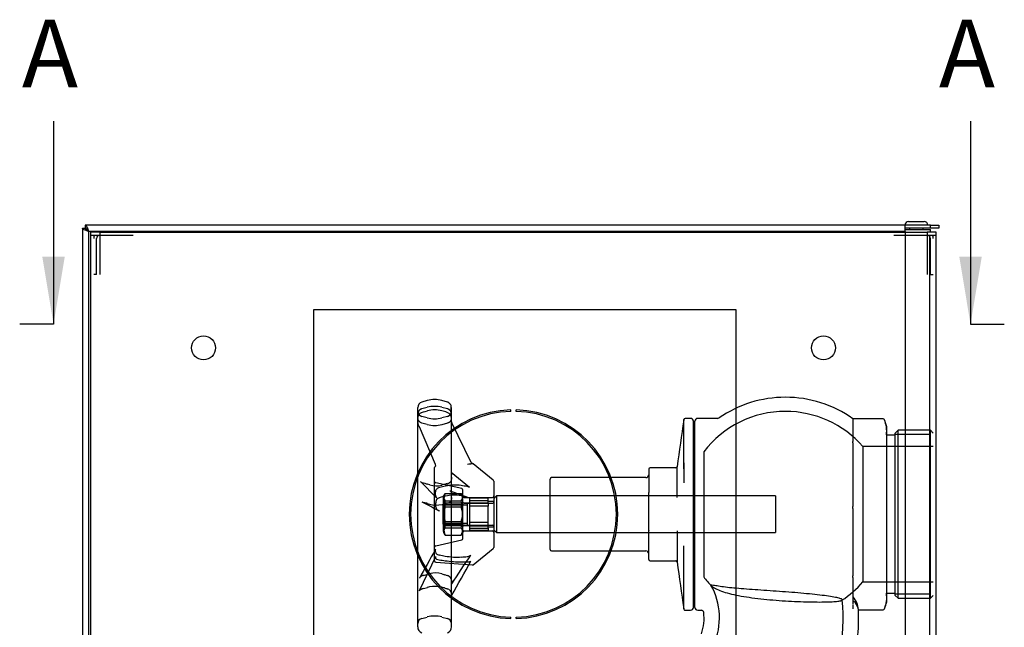
# Model space of a CAD drawing. Units: millimetres. Extents: x -2053 to 271, y -1286 to 301.
# Drawn here: x -1528 to -1179, y 86 to 301 of the extents above; entities that cross this region are included whole.
import ezdxf
from ezdxf.enums import TextEntityAlignment as Align
from ezdxf.lldxf.tags import DXFTag

# ---------------------------------------------------------------- set-up
doc = ezdxf.new("R2010")
doc.units = ezdxf.units.MM
for name, color, linetype in [('00.020.001.01_-_', 7, 'Continuous'), ('00.020.001.02_-_', 7, 'Continuous'), ('00.020.001.03_-_', 7, 'Continuous'), ('_ISO_4032', 7, 'Continuous'), ('Default', 7, 'Continuous'), ('DENKO', 7, 'Continuous'), ('DRZWI', 7, 'Continuous'), ('KORPUS', 7, 'Continuous'), ('NIT_5X10_STALOWY', 7, 'Continuous'), ('PODKŁADKA_5', 7, 'Continuous'), ('ZAWOR_HYDRANTOWY', 7, 'Continuous')]:
    doc.layers.add(name, color=color, linetype=linetype)
doc.styles.add('SEACAD_Arial', font='arial.ttf')
tags = doc.linetypes.add('CENTER2', pattern=[28.575, 19.05, -3.175, 3.175, -3.175]).pattern_tags.tags
tags[10:11] = [DXFTag(74, 4), DXFTag(75, 0), DXFTag(340, '0'), DXFTag(46, 0.0), DXFTag(50, 0.0), DXFTag(44, 0.0), DXFTag(45, 0.0)]
tags[8:9] = [DXFTag(74, 4), DXFTag(75, 0), DXFTag(340, '0'), DXFTag(46, 0.0), DXFTag(50, 0.0), DXFTag(44, 0.0), DXFTag(45, 0.0)]
tags[6:7] = [DXFTag(74, 4), DXFTag(75, 0), DXFTag(340, '0'), DXFTag(46, 0.0), DXFTag(50, 0.0), DXFTag(44, 0.0), DXFTag(45, 0.0)]
tags[4:5] = [DXFTag(74, 4), DXFTag(75, 0), DXFTag(340, '0'), DXFTag(46, 0.0), DXFTag(50, 0.0), DXFTag(44, 0.0), DXFTag(45, 0.0)]
tags = doc.linetypes.add('HIDDEN2', pattern=[4.7625, 3.175, -1.5875]).pattern_tags.tags
tags[6:7] = [DXFTag(74, 4), DXFTag(75, 0), DXFTag(340, '0'), DXFTag(46, 0.0), DXFTag(50, 0.0), DXFTag(44, 0.0), DXFTag(45, 0.0)]
tags[4:5] = [DXFTag(74, 4), DXFTag(75, 0), DXFTag(340, '0'), DXFTag(46, 0.0), DXFTag(50, 0.0), DXFTag(44, 0.0), DXFTag(45, 0.0)]

# ---------------------------------------------------------------- blocks, each defined once
blk = doc.blocks.new('SE')
at = {"layer": '00.020.001.01_-_', "color": 7, "linetype": 'HIDDEN2'}
for p, q in [((108.118, 168.971), (107.924, 168.971)), ((108.218, 162.271), (108.218, 168.871)), ((108.268, 162.271), (108.268, 168.871)), ((109.069, 168.971), (108.368, 168.971)), ((113.88, 168.958), (113.88, 168.957)), ((114.946, 168.958), (113.88, 168.958)), ((113.88, 168.957), (113.88, 168.156)), ((115.08, 168.671), (115.023, 168.844)), ((108.268, 168.774), (108.218, 168.774)), ((115.08, 162.471), (115.08, 168.671)), ((115.48, 168.552), (115.38, 168.452)), ((115.38, 162.691), (115.38, 168.452)), ((115.48, 162.591), (115.48, 168.552)), ((116.63, 168.552), (115.48, 168.552)), ((116.63, 162.591), (116.63, 168.552)), ((116.73, 168.452), (116.63, 168.552)), ((113.88, 168.15), (113.88, 168.156)), ((113.88, 168.125), (113.88, 168.15)), ((113.88, 168.11), (113.88, 168.125)), ((113.88, 168.11), (113.88, 165.852)), ((115.38, 168.371), (115.08, 168.371)), ((116.63, 168.404), (115.38, 168.404)), ((108.581, 167.788), (108.581, 163.354)), ((114.23, 167.971), (114.23, 163.171)), ((116.73, 167.971), (114.23, 167.971)), ((106.63, 167.171), (106.63, 166.361)), ((107.587, 167.221), (106.68, 167.221)), ((107.636, 166.164), (107.636, 167.264)), ((103.13, 164.321), (103.13, 166.821)), ((106.53, 166.871), (103.18, 166.871)), ((106.63, 166.361), (106.63, 166.34)), ((108.581, 166.221), (103.13, 166.221)), ((106.63, 165.013), (106.63, 166.34)), ((113.88, 165.837), (113.88, 165.852)), ((113.88, 165.799), (113.88, 165.837)), ((113.88, 165.782), (113.88, 165.799)), ((113.88, 165.782), (113.88, 163.384)), ((106.63, 165.013), (106.63, 164.991)), ((106.63, 163.971), (106.63, 164.991)), ((107.636, 164.979), (107.636, 163.878)), ((103.13, 164.921), (108.581, 164.921)), ((103.18, 164.271), (106.53, 164.271)), ((106.68, 163.921), (107.587, 163.921)), ((113.88, 163.368), (113.88, 163.384)), ((113.88, 163.339), (113.88, 163.368)), ((113.88, 163.331), (113.88, 163.339)), ((113.88, 163.331), (113.88, 162.458)), ((114.23, 163.171), (116.73, 163.171)), ((115.08, 162.771), (115.38, 162.771)), ((116.63, 162.738), (115.38, 162.738)), ((115.38, 162.691), (115.48, 162.591)), ((115.48, 162.591), (116.63, 162.591)), ((116.63, 162.591), (116.73, 162.691)), ((107.924, 162.171), (108.118, 162.171)), ((108.218, 162.369), (108.268, 162.369)), ((108.368, 162.171), (108.499, 162.171)), ((113.88, 162.458), (113.88, 162.367)), ((113.88, 162.348), (113.88, 162.221)), ((114.075, 162.186), (114.074, 162.197)), ((114.075, 162.184), (114.946, 162.184)), ((115.023, 162.298), (115.08, 162.471))]:
    blk.add_line(p, q, dxfattribs=at)
for centre, radius, start, end in [((111.48, 165.571), 4.15, 90, 124.5603), ((111.48, 165.571), 4.15, 54.668, 90), ((111.48, 165.571), 3.65, 90, 142.5966), ((111.48, 165.571), 3.65, 41.1121, 90), ((107.924, 168.921), 0.05, 90.6022, 180.5684), ((108.118, 168.871), 0.1, 0, 90), ((108.368, 168.871), 0.1, 90, 180), ((109.069, 169.071), 0.1, 270, 304.5603), ((114.946, 168.908), 0.05, 22.0744, 90), ((114.062, 168.519), 1.015, 352.4207, 23.5015), ((106.68, 167.171), 0.05, 90, 180), ((107.587, 167.271), 0.05, 271.0059, 359.91), ((103.18, 166.821), 0.05, 90, 180), ((106.53, 166.971), 0.1, 270, 0), ((103.18, 164.321), 0.05, 180, 270), ((106.53, 164.171), 0.1, 0, 90), ((106.68, 163.971), 0.05, 180, 270), ((107.587, 163.871), 0.05, 0.09, 91.0042), ((111.48, 165.571), 3.65, 217.4034, 224.198), ((106.759, 161.902), 2.382, 336.2365, 29.1651), ((111.48, 165.571), 3.65, 303.306, 318.8879), ((106.758, 161.901), 6.773, 332.1666, 5.4242), ((113.317, 162.13), 0.761, 4.4618, 42.2177), ((114.062, 162.623), 1.015, 336.4985, 8.845), ((107.924, 162.221), 0.05, 179.5001, 270.5926), ((108.118, 162.271), 0.1, 270, 0), ((108.368, 162.271), 0.1, 180, 270), ((108.495, 162.082), 0.0897, 7.3272, 88.1688), ((113.609, 162.118), 0.471, 8.3639, 54.8731), ((107.004, 161.895), 7.077, 353.9566, 2.3588), ((114.099, 162.188), 0.0239, 182.517, 188.5927), ((114.946, 162.234), 0.05, 270, 337.9256), ((106.952, 161.877), 1.642, 340.59, 7.5374)]:
    blk.add_arc(centre, radius, start, end, dxfattribs=at)
for centre, major_axis, start_param, end_param in [((114.946, 168.908), (-0.0463, -0.0188), 3.073303, 3.141593), ((114.946, 162.234), (-0.0463, 0.0188), 3.141593, 3.209882)]:
    blk.add_ellipse(centre, major_axis=major_axis, ratio=0.941612, start_param=start_param, end_param=end_param, dxfattribs=at)
for points in [[(107.873, 168.918), (107.794, 168.37), (107.715, 167.816), (107.635, 167.254)], [(107.635, 163.888), (107.715, 163.327), (107.795, 162.771), (107.873, 162.22)]]:
    blk.add_open_spline(points, degree=3, dxfattribs=at)
for points, knots in [([(107.874, 167.188), (107.874, 167.258), (107.874, 167.328), (107.874, 167.463), (107.874, 167.529), (107.874, 167.721), (107.874, 167.842), (107.874, 168.069), (107.874, 168.175), (107.874, 168.366), (107.874, 168.452), (107.874, 168.604), (107.874, 168.67), (107.874, 168.781), (107.874, 168.825), (107.874, 168.904), (107.874, 168.928), (107.874, 168.928)], [0, 0, 0, 0, 0.03125, 0.03125, 0.0625, 0.0625, 0.125, 0.125, 0.1875, 0.1875, 0.25, 0.25, 0.3125, 0.3125, 0.375, 0.375, 0.463823, 0.463823, 0.463823, 0.463823]), ([(107.874, 167.39), (107.874, 167.305), (107.874, 167.218), (107.874, 167.057), (107.874, 166.984), (107.874, 166.836), (107.874, 166.76), (107.874, 166.685)], [0.898291, 0.898291, 0.898291, 0.898291, 0.9375, 0.9375, 0.96875, 0.96875, 1, 1, 1, 1]), ([(107.874, 162.214), (107.874, 162.215), (107.874, 162.218), (107.874, 162.239), (107.874, 162.263), (107.874, 162.335), (107.874, 162.383), (107.874, 162.499), (107.874, 162.567), (107.874, 162.725), (107.874, 162.815), (107.874, 163.111), (107.874, 163.34), (107.874, 163.734), (107.874, 163.872), (107.874, 164.086), (107.874, 164.158), (107.874, 164.306), (107.874, 164.382), (107.874, 164.458)], [0.4656283, 0.4656283, 0.4656283, 0.4656283, 0.5, 0.5, 0.5625, 0.5625, 0.625, 0.625, 0.6875, 0.6875, 0.75, 0.75, 0.875, 0.875, 0.9375, 0.9375, 0.96875, 0.96875, 1, 1, 1, 1]), ([(111.268, 162.834), (110.97, 162.856), (110.676, 162.875), (110.266, 162.904), (110.133, 162.914), (109.882, 162.933), (109.764, 162.943), (109.545, 162.963), (109.442, 162.974), (109.258, 162.996), (109.177, 163.008), (109.034, 163.031), (108.973, 163.043), (108.884, 163.058), (108.855, 163.061), (108.846, 163.049), (108.85, 163.041), (108.86, 163.03)], [0, 0, 0, 0, 0.0625, 0.0625, 0.09375, 0.09375, 0.125, 0.125, 0.15625, 0.15625, 0.1875, 0.1875, 0.21875, 0.21875, 0.25, 0.25, 0.267149, 0.267149, 0.267149, 0.267149]), ([(108.879, 163.013), (108.884, 163.009), (108.891, 163.005), (108.934, 162.974), (108.987, 162.944), (109.117, 162.883), (109.195, 162.853), (109.368, 162.796), (109.464, 162.769), (109.674, 162.718), (109.79, 162.695), (110.032, 162.651), (110.159, 162.632), (110.56, 162.577), (110.856, 162.547), (111.296, 162.512), (111.442, 162.502), (111.735, 162.485), (111.88, 162.478), (112.296, 162.463), (112.557, 162.459), (112.884, 162.462), (112.985, 162.465), (113.161, 162.472), (113.236, 162.477), (113.36, 162.49), (113.409, 162.498), (113.452, 162.509), (113.459, 162.511), (113.466, 162.513)], [0.275556, 0.275556, 0.275556, 0.275556, 0.28125, 0.28125, 0.3125, 0.3125, 0.34375, 0.34375, 0.375, 0.375, 0.40625, 0.40625, 0.4375, 0.4375, 0.5, 0.5, 0.53125, 0.53125, 0.5625, 0.5625, 0.625, 0.625, 0.65625, 0.65625, 0.6875, 0.6875, 0.71875, 0.71875, 0.7268123, 0.7268123, 0.7268123, 0.7268123]), ([(113.49, 162.524), (113.495, 162.528), (113.499, 162.532), (113.505, 162.546), (113.494, 162.557), (113.442, 162.581), (113.402, 162.594), (113.292, 162.619), (113.224, 162.633), (113.063, 162.659), (112.968, 162.673), (112.657, 162.713), (112.405, 162.74), (111.997, 162.777), (111.855, 162.789), (111.564, 162.812), (111.417, 162.823), (111.268, 162.834)], [0.7387411, 0.7387411, 0.7387411, 0.7387411, 0.75, 0.75, 0.78125, 0.78125, 0.8125, 0.8125, 0.84375, 0.84375, 0.875, 0.875, 0.9375, 0.9375, 0.96875, 0.96875, 1, 1, 1, 1])]:
    blk.add_open_spline(points, degree=3, knots=knots, dxfattribs=at)
at = {"layer": '00.020.001.02_-_', "color": 7, "linetype": 'HIDDEN2'}
for p, q in [((100.28, 165.981), (100.28, 166.141)), ((100.93, 166.141), (100.28, 166.141)), ((100.28, 166.063), (100.93, 166.063)), ((100.93, 165.981), (100.93, 166.141)), ((101.13, 166.021), (100.93, 166.021)), ((101.23, 166.221), (101.13, 166.121)), ((101.23, 166.221), (101.23, 164.921)), ((111.13, 166.221), (101.23, 166.221)), ((111.13, 166.221), (111.13, 164.921)), ((99.38, 165.971), (99.33, 165.921)), ((99.33, 165.221), (99.33, 165.921)), ((100.18, 165.895), (99.33, 165.895)), ((99.38, 165.971), (99.38, 165.171)), ((100.28, 165.971), (99.38, 165.971)), ((100.18, 165.971), (100.18, 165.171)), ((100.28, 165.981), (100.93, 165.981)), ((100.28, 165.863), (100.28, 165.981)), ((100.28, 165.079), (100.28, 165.863)), ((100.93, 165.863), (100.28, 165.863)), ((100.93, 165.981), (100.93, 165.863)), ((100.93, 165.079), (100.93, 165.863)), ((100.18, 165.248), (99.33, 165.248)), ((99.33, 165.221), (99.38, 165.171)), ((99.38, 165.171), (100.28, 165.171)), ((100.93, 165.279), (100.28, 165.279)), ((100.28, 165.161), (100.93, 165.161)), ((100.28, 165.001), (100.28, 165.079)), ((100.28, 165.079), (100.93, 165.079)), ((100.93, 165.001), (100.28, 165.001)), ((100.93, 165.121), (101.13, 165.121)), ((100.93, 165.079), (100.93, 165.001)), ((101.13, 165.021), (101.23, 164.921)), ((101.23, 164.921), (111.13, 164.921))]:
    blk.add_line(p, q, dxfattribs=at)
at = {"layer": '00.020.001.03_-_', "color": 7, "linetype": 'HIDDEN2'}
for p, q in [((98.771, 169.603), (98.578, 169.552)), ((99.482, 169.552), (99.289, 169.603)), ((98.43, 167.116), (98.43, 169.359)), ((98.771, 169.357), (98.578, 169.305)), ((99.482, 169.305), (99.289, 169.357)), ((99.63, 167.116), (99.63, 169.359)), ((98.432, 169.023), (98.431, 169.004)), ((98.431, 168.979), (98.431, 168.967)), ((98.771, 168.992), (98.578, 169.044)), ((98.771, 168.749), (98.578, 168.8)), ((99.482, 169.044), (99.289, 168.992)), ((99.482, 168.798), (99.289, 168.746)), ((99.629, 169.016), (99.629, 169.025)), ((100.328, 167.41), (99.64, 168.814)), ((99.64, 168.812), (99.64, 168.814)), ((99.058, 167.341), (98.499, 168.671)), ((98.521, 168.625), (98.499, 168.671)), ((98.43, 166.985), (98.43, 167.116)), ((99.03, 163.918), (99.03, 167.225)), ((99.63, 166.985), (99.63, 167.116)), ((101.111, 166.786), (100.396, 167.359)), ((98.43, 166.901), (98.43, 166.985)), ((98.43, 163.093), (98.43, 166.901)), ((98.529, 166.734), (99.097, 166.157)), ((100.264, 166.517), (99.622, 167.047)), ((99.63, 166.901), (99.63, 166.985)), ((99.63, 163.093), (99.63, 166.901)), ((101.13, 166.747), (101.13, 164.395)), ((98.856, 166.611), (98.774, 166.634)), ((99.067, 166.241), (99.066, 166.35)), ((99.991, 166.48), (99.069, 166.688)), ((99.375, 166.625), (99.278, 166.598)), ((99.479, 166.657), (99.376, 166.625)), ((100.211, 166.169), (99.597, 166.395)), ((100.03, 164.711), (100.03, 166.431)), ((100.08, 166.161), (101.08, 166.161)), ((98.77, 165.955), (98.856, 165.932)), ((100.08, 165.961), (101.08, 165.961)), ((100.08, 165.181), (101.08, 165.181)), ((100.08, 164.981), (101.08, 164.981)), ((99.069, 164.455), (99.991, 164.663)), ((99.067, 164.243), (99.066, 164.321)), ((100.396, 163.784), (101.111, 164.356)), ((99.063, 164.065), (98.485, 162.86)), ((99.076, 163.868), (100.361, 163.773)), ((99.288, 163.459), (99.39, 163.429)), ((99.376, 163.433), (99.479, 163.402)), ((98.43, 163.054), (98.43, 163.093)), ((98.43, 162.933), (98.43, 163.054)), ((98.43, 161.575), (98.43, 162.933)), ((98.63, 162.938), (98.772, 162.978)), ((99.288, 162.983), (99.311, 162.976)), ((99.63, 163.112), (99.63, 163.094)), ((99.63, 163.054), (99.63, 163.093)), ((99.63, 162.933), (99.63, 163.054)), ((99.63, 161.575), (99.63, 162.933)), ((98.578, 161.876), (98.771, 161.928)), ((99.289, 161.928), (99.482, 161.876))]:
    blk.add_line(p, q, dxfattribs=at)
for centre, radius, start, end in [((98.632, 169.357), 0.202, 105.3745, 180.4175), ((99.03, 168.635), 1.003, 75.0403, 104.9597), ((98.628, 169.234), 0.197, 189.5272, 255.541), ((99.03, 168.396), 1.003, 75.0418, 104.9582), ((99.03, 168.387), 0.891, 73.2413, 106.6771), ((49.711, -0.312), 176.652, 73.6365, 73.70167), ((99.405, 168.972), 0.226, 357.7736, 70.5933), ((99.432, 169.236), 0.198, 284.6487, 359.5124), ((98.66, 168.828), 0.23, 179.5981, 222.1675), ((99.03, 169.961), 1.003, 255.0403, 284.9597), ((99.476, 168.853), 0.155, 0.0602, 1.8408), ((98.368, 168.561), 0.166, 22.8163, 42.6456), ((99.03, 169.722), 1.003, 255.0418, 284.9582), ((99.08, 167.225), 0.05, 122.6689, 180), ((98.968, 167.303), 0.0984, 3.5941, 22.8644), ((99.235, 177.7), 10.392, 275.3212, 276.2207), ((100.364, 167.32), 0.05, 51.3402, 88.3488), ((98.65, 166.837), 0.158, 220.336, 248.6086), ((99.08, 166.736), 0.05, 180, 257.3196), ((97.425, 166.974), 2.205, 0.0077, 0.49), ((97.976, 166.901), 1.655, 359.4377, 360), ((101.08, 166.747), 0.05, 0, 51.3402), ((98.705, 166.953), 0.286, 245.2798, 255.1239), ((99.091, 167.446), 0.868, 254.326, 283.3239), ((99.238, 166.33), 0.189, 99.5168, 126.8132), ((117.45, 92.452), 76.279, 103.67677, 103.83806), ((99.75, 165.242), 1.367, 80.6169, 104.2196), ((99.419, 166.896), 0.247, 284.0612, 301.5155), ((82.078, 63.457), 104.675, 80.04503, 80.15649), ((99.98, 166.431), 0.05, 0, 77.3196), ((100.16, 166.402), 0.153, 47.9202, 85.1342), ((98.706, 166.254), 0.272, 245.3678, 253.2083), ((99.171, 166.233), 0.105, 174.3768, 225.7804), ((99.232, 165.994), 0.165, 129.3159, 185.0263), ((99.257, 165.96), 0.206, 99.4656, 128.7921), ((132.806, 36.361), 134.076, 104.42075, 104.51286), ((99.719, 165.075), 1.178, 77.7736, 104.93), ((97.929, 166.27), 1.701, 0.0027, 0.8881), ((99.108, 166.841), 0.943, 253.9878, 281.3488), ((101.095, 165.93), 2.029, 178.6112, 181.9227), ((99.209, 165.85), 0.143, 174.6882, 235.488), ((99.273, 165.94), 0.254, 235.0005, 254.9156), ((99.143, 166.756), 0.853, 280.1831, 286.9151), ((99.304, 166.595), 0.654, 285.6711, 293.8041), ((99.98, 164.711), 0.05, 282.6804, 0), ((99.08, 164.406), 0.05, 102.6804, 180), ((101.08, 164.395), 0.05, 308.6598, 0), ((99.08, 163.918), 0.05, 180, 265.7636), ((99.162, 164.24), 0.0961, 179.2556, 238.0195), ((99.491, 164.051), 0.426, 176.3672, 183.8349), ((99.258, 164.453), 0.501, 251.6583, 262.9716), ((99.289, 164.563), 0.443, 246.3269, 261.1267), ((104.964, 202.355), 38.83, 261.4586, 261.7692), ((107.874, 208.837), 45.541, 259.0217, 259.2886), ((99.945, 167.598), 3.712, 261.6396, 266.1629), ((99.828, 166.259), 2.208, 259.0769, 274.0166), ((96.669, 209.365), 45.432, 274.183, 274.4363), ((100.153, 164.394), 0.322, 274.744, 296.1529), ((100.2, 164.237), 0.35, 268.1411, 288.7398), ((100.282, 164.131), 0.0304, 296.528, 333.8751), ((99.96, 167.538), 3.654, 265.8579, 270.4475), ((99.607, 200.051), 36.168, 270.6059, 270.923), ((100.364, 163.823), 0.05, 265.7636, 308.6598), ((98.561, 163.271), 0.0797, 143.1221, 149.9587), ((98.655, 163.202), 0.197, 110.4183, 143.4015), ((98.792, 162.858), 0.567, 105.2891, 111.2479), ((99.117, 162.363), 1.133, 102.414, 107.6312), ((99.06, 162.621), 0.869, 74.777, 103.7426), ((99.425, 163.194), 0.213, 53.85, 75.6247), ((99.493, 159.824), 3.232, 105.5189, 106.4493), ((99.069, 161.919), 1.1, 101.5273, 105.7021), ((99.041, 162.077), 0.939, 74.6835, 101.7798), ((93.24, 141.321), 22.49, 74.1638, 74.3382), ((114.617, 216.557), 55.724, 254.1286, 254.2389), ((99.422, 162.723), 0.214, 56.4411, 73.7669), ((99.421, 162.73), 0.21, 359.6539, 55.1184), ((98.884, 163.166), 0.746, 0, 0.8432), ((98.734, 162.682), 0.896, 359.2402, 359.9848), ((98.623, 161.689), 0.193, 103.3858, 177.6096), ((99.03, 160.96), 1.003, 75.0405, 104.9595), ((99.437, 161.689), 0.193, 2.3916, 76.6155), ((98.639, 161.569), 0.209, 178.0488, 253.079), ((99.421, 161.569), 0.209, 286.921, 1.9512)]:
    blk.add_arc(centre, radius, start, end, dxfattribs=at)
for centre, major_axis, ratio, start_param, end_param in [((99.725, 168.853), (0.095, 0), 0.993622, 3.141593, 3.594849), ((99.069, 166.566), (-0.0542, 0.084), 0.273211, 3.132508, 3.157201), ((106.025, 164.727), (-10.111, 2.316), 0.01334, -0.949983, -0.9254), ((100.08, 166.22), (0, -0.059), 0.847715, 4.712389, 6.283185), ((100.08, 166), (0.05, 0), 0.780029, 3.141593, 4.712389), ((101.08, 166.22), (0, 0.059), 0.847715, 3.141593, 4.712389), ((101.08, 166), (-0.05, 0), 0.780029, 1.570796, 3.141593), ((98.747, 165.863), (-0.025, -0.0916), 0.126822, 3.142106, 3.256489), ((100.08, 165.142), (-0.05, 0), 0.780029, 4.712389, 6.283185), ((100.08, 164.922), (0, -0.059), 0.847715, 3.141593, 4.712389), ((101.08, 165.142), (0.05, 0), 0.780029, 0, 1.570796), ((101.08, 164.922), (0, 0.059), 0.847715, 4.712389, 6.283185), ((98.747, 163.069), (-0.0256, 0.0915), 0.113968, 3.056939, 3.141877), ((99.507, 163.02), (0.0259, 0.0914), 0.128265, 3.141876, 3.238986)]:
    blk.add_ellipse(centre, major_axis=major_axis, ratio=ratio, start_param=start_param, end_param=end_param, dxfattribs=at)
for points, knots in [([(99.628, 168.805), (99.628, 168.891), (99.627, 169.044), (99.625, 169.225), (99.622, 169.348), (99.617, 169.415), (99.611, 169.446), (99.602, 169.461), (99.593, 169.47), (99.582, 169.48), (99.576, 169.486), (99.572, 169.49), (99.568, 169.493), (99.565, 169.496), (99.559, 169.502), (99.544, 169.515), (99.527, 169.53), (99.504, 169.544), (99.491, 169.549), (99.482, 169.552)], [0, 0, 0, 0, 0.161567, 0.344367, 0.505517, 0.641107, 0.747144, 0.820214, 0.862644, 0.874352, 0.878383, 0.881597, 0.883062, 0.884522, 0.88768, 0.895981, 0.922119, 0.958424, 1, 1, 1, 1]), ([(98.43, 168.963), (98.431, 168.975), (98.432, 169.009), (98.449, 169.069), (98.488, 169.129), (98.536, 169.169), (98.568, 169.179), (98.581, 169.183)], [0, 0, 0, 0, 0.117597, 0.378127, 0.629926, 0.865856, 1, 1, 1, 1]), ([(98.578, 169.313), (98.568, 169.31), (98.556, 169.306), (98.537, 169.296), (98.526, 169.29), (98.519, 169.285), (98.511, 169.28), (98.501, 169.273), (98.482, 169.256), (98.466, 169.234), (98.45, 169.197), (98.439, 169.141), (98.433, 169.077), (98.432, 169.036), (98.432, 169.023)], [0, 0, 0, 0, 0.055518, 0.077737, 0.087337, 0.096611, 0.106644, 0.118671, 0.152592, 0.270064, 0.445493, 0.663294, 0.907639, 1, 1, 1, 1]), ([(99.629, 169.025), (99.629, 169.044), (99.628, 169.095), (99.623, 169.157), (99.613, 169.202), (99.601, 169.227), (99.585, 169.245), (99.577, 169.254), (99.571, 169.26), (99.564, 169.266), (99.557, 169.272), (99.55, 169.278), (99.54, 169.285), (99.527, 169.294), (99.506, 169.305), (99.493, 169.31), (99.482, 169.313)], [0, 0, 0, 0, 0.13188, 0.407286, 0.627913, 0.767909, 0.809141, 0.824015, 0.835852, 0.845542, 0.854263, 0.863228, 0.873288, 0.897893, 0.928368, 1, 1, 1, 1]), ([(98.578, 168.805), (98.562, 168.81), (98.544, 168.816), (98.518, 168.832), (98.506, 168.841), (98.493, 168.852), (98.481, 168.864), (98.47, 168.878), (98.455, 168.9), (98.443, 168.926), (98.437, 168.94), (98.435, 168.939), (98.434, 168.938)], [0, 0, 0, 0, 0.1223977, 0.1507533, 0.1789896, 0.2088477, 0.242743, 0.283839, 0.3360823, 0.4901225, 0.7372678, 0.8961074, 0.8961074, 0.8961074, 0.8961074]), ([(99.628, 168.817), (99.627, 168.849), (99.625, 168.9), (99.619, 168.922), (99.609, 168.91), (99.598, 168.888), (99.585, 168.867), (99.577, 168.856), (99.57, 168.848), (99.564, 168.842), (99.559, 168.838), (99.551, 168.832), (99.541, 168.826), (99.525, 168.818), (99.505, 168.812), (99.491, 168.808), (99.482, 168.805)], [0, 0, 0, 0, 0.254193, 0.485911, 0.656501, 0.76222, 0.794187, 0.815043, 0.82239, 0.828558, 0.834478, 0.840987, 0.85739, 0.878969, 0.934794, 1, 1, 1, 1]), ([(100.362, 167.369), (100.365, 167.369), (100.371, 167.37), (100.37, 167.369), (100.362, 167.373), (100.349, 167.382), (100.336, 167.395), (100.331, 167.407), (100.329, 167.412)], [0, 0, 0, 0, 0.251629, 0.50784, 0.667143, 0.781365, 0.913047, 1, 1, 1, 1]), ([(99.065, 167.306), (99.065, 167.306), (99.065, 167.306), (99.065, 167.306), (99.065, 167.306), (99.065, 167.306), (99.065, 167.3), (99.062, 167.286), (99.056, 167.275), (99.052, 167.268), (99.051, 167.266), (99.05, 167.265)], [0, 0, 0, 0, 0.0001144, 0.0001438, 0.0001585, 0.0001622, 0.0001657, 0.1523242, 0.2524675, 0.3538978, 0.4903624, 0.4903624, 0.4903624, 0.4903624]), ([(99.63, 166.884), (99.63, 166.879), (99.63, 166.86), (99.627, 166.819), (99.616, 166.767), (99.592, 166.721), (99.568, 166.695), (99.551, 166.687), (99.548, 166.686)], [0, 0, 0, 0, 0.060436, 0.286701, 0.493704, 0.727205, 0.955398, 1, 1, 1, 1]), ([(99.622, 167.047), (99.623, 167.047), (99.624, 167.046), (99.627, 167.039), (99.629, 167.021), (99.63, 166.999), (99.63, 166.986), (99.63, 166.982)], [0, 0, 0, 0, 0.320715, 0.55762, 0.738956, 0.924621, 1, 1, 1, 1]), ([(99.067, 166.349), (99.067, 166.362), (99.068, 166.392), (99.083, 166.438), (99.107, 166.472), (99.12, 166.479), (99.124, 166.482)], [0, 0, 0, 0, 0.246745, 0.662596, 0.90666, 1, 1, 1, 1]), ([(99.576, 166.402), (99.576, 166.402), (99.577, 166.402), (99.589, 166.399), (99.606, 166.391), (99.616, 166.378), (99.625, 166.355), (99.629, 166.325), (99.63, 166.302), (99.63, 166.288)], [0, 0, 0, 0, 0.008902, 0.024559, 0.255263, 0.508721, 0.700175, 0.850746, 1, 1, 1, 1]), ([(99.63, 166.172), (99.63, 166.167), (99.63, 166.146), (99.627, 166.107), (99.617, 166.062), (99.598, 166.024), (99.577, 166.002), (99.559, 165.994), (99.555, 165.992)], [0, 0, 0, 0, 0.060011, 0.277395, 0.466391, 0.688569, 0.927557, 1, 1, 1, 1]), ([(99.066, 164.32), (99.066, 164.32), (99.066, 164.332), (99.067, 164.329), (99.067, 164.33), (99.067, 164.33)], [0, 0, 0, 0, 0.000022, 0.69089, 1, 1, 1, 1]), ([(99.066, 164.077), (99.066, 164.077), (99.066, 164.077), (99.066, 164.084), (99.066, 164.069), (99.062, 164.063), (99.061, 164.062)], [0, 0, 0, 0, 0.00004, 0.000054, 0.872284, 1, 1, 1, 1]), ([(99.1, 163.979), (99.094, 163.981), (99.08, 163.987), (99.067, 164.013), (99.066, 164.021), (99.066, 164.022), (99.066, 164.021), (99.066, 164.021), (99.066, 164.021), (99.066, 164.021), (99.066, 164.021), (99.066, 164.021), (99.066, 164.021)], [0, 0, 0, 0, 0.240768, 0.72325, 0.902066, 0.956822, 0.986064, 0.996539, 0.998992, 0.999645, 0.999985, 1, 1, 1, 1]), ([(100.32, 163.912), (100.321, 163.912), (100.322, 163.914), (100.316, 163.907), (100.314, 163.907), (100.313, 163.907)], [0, 0, 0, 0, 0.154121, 0.732955, 1, 1, 1, 1]), ([(99.541, 163.372), (99.545, 163.37), (99.562, 163.361), (99.588, 163.331), (99.614, 163.283), (99.628, 163.229), (99.63, 163.192), (99.63, 163.177), (99.63, 163.173)], [0, 0, 0, 0, 0.047026, 0.236839, 0.448441, 0.703068, 0.933506, 1, 1, 1, 1]), ([(98.488, 162.866), (98.487, 162.865), (98.486, 162.862), (98.484, 162.86), (98.484, 162.858), (98.484, 162.858), (98.485, 162.86), (98.489, 162.865), (98.5, 162.877), (98.524, 162.898), (98.553, 162.916), (98.578, 162.923), (98.585, 162.925)], [0, 0, 0, 0, 0.026621, 0.057021, 0.082862, 0.115297, 0.161994, 0.228443, 0.344326, 0.561892, 0.882451, 1, 1, 1, 1])]:
    blk.add_open_spline(points, degree=3, knots=knots, dxfattribs=at)
for points in [[(98.581, 169.185), (98.592, 169.188), (98.656, 169.207), (98.774, 169.241)], [(98.774, 166.633), (98.772, 166.634), (98.725, 166.648), (98.631, 166.676)], [(98.578, 166.014), (98.762, 165.919), (98.953, 165.819), (99.151, 165.717)], [(98.772, 165.955), (98.749, 165.961), (98.702, 165.974), (98.629, 165.994)], [(99.48, 165.966), (99.462, 165.961), (99.428, 165.951), (99.377, 165.936)], [(99.067, 164.329), (98.858, 163.96), (98.665, 163.618), (98.488, 163.304)], [(99.638, 163.106), (99.862, 163.442), (100.086, 163.78), (100.312, 164.12)], [(99.639, 162.698), (99.865, 163.1), (100.092, 163.504), (100.319, 163.91)], [(98.631, 163.401), (98.633, 163.401), (98.681, 163.416), (98.774, 163.443)]]:
    blk.add_open_spline(points, degree=3, dxfattribs=at)
at = {"layer": '_ISO_4032', "color": 7, "linetype": 'HIDDEN2'}
for p, q in [((99.375, 166.265), (99.35, 166.221)), ((99.35, 166.072), (99.35, 166.221)), ((99.35, 165.463), (99.35, 166.072)), ((99.408, 166.311), (99.972, 166.311)), ((99.408, 166.05), (99.972, 166.05)), ((100.03, 166.221), (100.005, 166.265)), ((99.37, 165.911), (99.35, 165.946)), ((100.019, 165.971), (99.361, 165.971)), ((99.37, 165.231), (99.37, 165.911)), ((100.01, 165.911), (99.37, 165.911)), ((99.408, 165.833), (99.972, 165.833)), ((100.03, 165.946), (100.01, 165.911)), ((100.01, 165.911), (100.01, 165.231)), ((99.35, 164.962), (99.35, 165.463)), ((99.408, 165.31), (99.972, 165.31)), ((99.35, 165.197), (99.37, 165.231)), ((99.35, 164.962), (99.35, 164.921)), ((100.019, 165.171), (99.361, 165.171)), ((99.37, 165.231), (100.01, 165.231)), ((99.408, 165.093), (99.972, 165.093)), ((100.01, 165.231), (100.03, 165.197)), ((99.35, 164.921), (99.375, 164.878)), ((99.408, 164.831), (99.972, 164.831)), ((100.005, 164.878), (100.03, 164.921))]:
    blk.add_line(p, q, dxfattribs=at)
for centre, radius, start, end in [((99.915, 166.062), 0.565, 153.7851, 178.9261), ((99.56, 166.166), 0.21, 136.1785, 175.9762), ((99.56, 166.195), 0.21, 183.9907, 223.8545), ((99.926, 166.085), 0.576, 181.2985, 205.9903), ((100.653, 165.665), 1.303, 162.821, 179.3457), ((99.465, 166.062), 0.565, 1.0739, 26.2149), ((99.82, 166.166), 0.21, 4.0238, 43.8215), ((99.821, 166.195), 0.21, 316.1455, 356.0093), ((99.455, 166.085), 0.576, 334.0097, 358.7015), ((98.727, 165.665), 1.303, 0.6543, 17.179), ((100.636, 165.451), 1.285, 162.7057, 179.461), ((100.636, 165.692), 1.285, 180.539, 197.2943), ((98.745, 165.451), 1.285, 0.539, 17.2943), ((98.745, 165.692), 1.285, 342.7057, 359.461), ((100.653, 165.478), 1.303, 180.6543, 197.179), ((99.926, 165.057), 0.576, 154.0097, 178.7015), ((98.727, 165.478), 1.303, 342.821, 359.3457), ((99.455, 165.057), 0.576, 1.2985, 25.9903), ((99.56, 164.947), 0.21, 136.1785, 175.9762), ((99.915, 165.081), 0.565, 181.0739, 206.2149), ((99.56, 164.977), 0.21, 183.9907, 223.8545), ((99.82, 164.947), 0.21, 4.0238, 43.8215), ((99.465, 165.081), 0.565, 333.7851, 358.9261), ((99.821, 164.977), 0.21, 316.1455, 356.0093)]:
    blk.add_arc(centre, radius, start, end, dxfattribs=at)
at = {"layer": 'DENKO', "color": 7, "linetype": 'HIDDEN2'}
for p, q in [((87.15, 175.571), (86.83, 175.571)), ((86.83, 175.471), (86.83, 175.571)), ((87.15, 175.571), (115.73, 175.571)), ((87.15, 175.571), (87.15, 175.351)), ((116.51, 175.471), (116.51, 175.351)), ((87.03, 174.071), (87.03, 175.351)), ((87.15, 175.351), (87.15, 174.071)), ((116.51, 175.351), (116.51, 174.071)), ((116.63, 174.071), (116.63, 175.351)), ((87.03, 174.071), (86.93, 174.071)), ((116.63, 174.071), (116.73, 174.071))]:
    blk.add_line(p, q, dxfattribs=at)
at = {"layer": 'DENKO', "color": 7, "linetype": 'Continuous'}
for p, q in [((115.73, 175.571), (116.51, 175.571)), ((116.51, 175.571), (116.51, 175.471)), ((116.83, 175.571), (116.51, 175.571)), ((116.83, 175.471), (116.83, 175.571))]:
    blk.add_line(p, q, dxfattribs=at)
at = {"layer": 'DENKO', "color": 7, "linetype": 'HIDDEN2'}
for centre, radius, start, end in [((87.15, 175.351), 0.22, 146.9443, 180), ((87.15, 175.351), 0.12, 90, 180), ((116.51, 175.351), 0.12, 0, 90), ((116.51, 175.351), 0.22, 0, 33.0557)]:
    blk.add_arc(centre, radius, start, end, dxfattribs=at)
at = {"layer": 'DRZWI', "color": 7, "linetype": 'Continuous'}
for p, q in [((86.63, 175.821), (86.63, 175.721)), ((115.73, 175.821), (86.63, 175.821)), ((115.73, 175.601), (115.73, 175.821)), ((116.63, 175.821), (115.73, 175.821)), ((116.63, 175.721), (116.63, 175.821)), ((116.63, 175.821), (116.93, 175.821)), ((116.93, 175.821), (116.93, 175.721)), ((86.53, 175.721), (86.63, 175.721)), ((86.53, 175.721), (86.53, 137.422)), ((115.73, 175.601), (86.75, 175.601)), ((86.75, 175.601), (86.75, 137.541)), ((116.63, 175.721), (115.73, 175.721)), ((115.73, 175.601), (115.73, 137.541)), ((116.93, 175.721), (116.63, 175.721))]:
    blk.add_line(p, q, dxfattribs=at)
for points in [[(86.63, 175.821), (86.64, 175.821), (86.65, 175.816), (86.67, 175.794), (86.68, 175.777), (86.7, 175.736), (86.71, 175.712), (86.73, 175.659), (86.74, 175.63), (86.75, 175.601)], [(86.75, 175.601), (86.721, 175.611), (86.693, 175.621), (86.639, 175.641), (86.615, 175.651), (86.574, 175.671), (86.558, 175.681), (86.536, 175.701), (86.53, 175.711), (86.53, 175.721)], [(86.63, 175.721), (86.64, 175.721), (86.65, 175.718), (86.67, 175.706), (86.68, 175.697), (86.7, 175.675), (86.71, 175.662), (86.73, 175.633), (86.74, 175.617), (86.75, 175.601)], [(86.75, 175.601), (86.734, 175.611), (86.719, 175.621), (86.69, 175.641), (86.676, 175.651), (86.654, 175.671), (86.645, 175.681), (86.633, 175.701), (86.63, 175.711), (86.63, 175.721)]]:
    blk.add_open_spline(points, degree=3, knots=[0, 0, 0, 0, 0.25, 0.25, 0.5, 0.5, 0.75, 0.75, 1, 1, 1, 1], dxfattribs=at)
at = {"layer": 'KORPUS', "color": 7, "linetype": 'HIDDEN2'}
for p, q in [((86.83, 175.471), (87.05, 175.471)), ((86.83, 137.671), (86.83, 175.471)), ((87.05, 175.471), (88.33, 175.471)), ((115.33, 175.471), (115.73, 175.471)), ((101.73, 169.22), (101.73, 169.27)), ((101.93, 169.22), (101.93, 169.27)), ((101.73, 161.873), (101.73, 161.923)), ((101.93, 161.873), (101.93, 161.923))]:
    blk.add_line(p, q, dxfattribs=at)
at = {"layer": 'KORPUS', "color": 7, "linetype": 'Continuous'}
for p, q in [((115.73, 175.471), (116.61, 175.471)), ((116.61, 175.471), (116.83, 175.471)), ((116.61, 137.671), (116.61, 175.471)), ((116.83, 137.671), (116.83, 175.471))]:
    blk.add_line(p, q, dxfattribs=at)
at = {"layer": 'KORPUS', "color": 7, "linetype": 'HIDDEN2'}
for centre in [(90.83, 171.471), (112.83, 171.471)]:
    blk.add_circle(centre, 0.425, dxfattribs=at)
for radius, start, end in [(3.7, 91.5487, 268.4513), (3.65, 91.5699, 268.4301), (3.7, 271.5487, 88.4513), (3.65, 271.5699, 88.4301)]:
    blk.add_arc((101.83, 165.571), radius, start, end, dxfattribs=at)
at = {"layer": 'NIT_5X10_STALOWY', "color": 7, "linetype": 'Continuous'}
for p, q in [((115.855, 175.951), (116.405, 175.951)), ((115.89, 175.721), (115.89, 175.671)), ((116.37, 175.671), (116.37, 175.721))]:
    blk.add_line(p, q, dxfattribs=at)
for centre, start, end in [((115.855, 175.821), 90, 180), ((116.405, 175.821), 0, 90)]:
    blk.add_arc(centre, 0.13, start, end, dxfattribs=at)
at = {"layer": 'PODKŁADKA_5', "color": 7, "linetype": 'Continuous'}
for p in [(115.73, 175.671), (116.63, 175.571)]:
    blk.add_line(p, (116.63, 175.671), dxfattribs=at)
at = {"layer": 'ZAWOR_HYDRANTOWY', "color": 7, "linetype": 'Continuous'}
for p, q in [((109.73, 172.821), (94.73, 172.821)), ((94.73, 172.821), (94.73, 150.321)), ((109.73, 150.321), (109.73, 172.821))]:
    blk.add_line(p, q, dxfattribs=at)
blk = doc.blocks.new('SE4')
at = {"color": 7, "linetype": 'Continuous', "style": 'SEACAD_Arial'}
blk.add_text('A', height=2.4, dxfattribs=at).set_placement((84.382, 183.109), align=Align.TOP_LEFT)
blk = doc.blocks.new('SE5')
at = {"color": 7, "linetype": 'Continuous', "style": 'SEACAD_Arial'}
blk.add_text('A', height=2.4, dxfattribs=at).set_placement((116.929, 183.109), align=Align.TOP_LEFT)
blk = doc.blocks.new('SEANNOT_GROUP')
at = {"linetype": 'Continuous'}
blk.add_hatch(color=7, dxfattribs=at).paths.add_polyline_path([(85.104, 174.709), (85.504, 172.309), (85.904, 174.709)])
at = {"color": 7, "linetype": 'Continuous'}
blk.add_lwpolyline([(85.504, 179.509), (85.504, 172.309)], dxfattribs=at)
blk = doc.blocks.new('SEANNOT_GROUP1')
at = {"linetype": 'Continuous'}
blk.add_hatch(color=7, dxfattribs=at).paths.add_polyline_path([(117.651, 174.709), (118.051, 172.309), (118.451, 174.709)])
at = {"color": 7, "linetype": 'Continuous'}
blk.add_lwpolyline([(118.051, 179.509), (118.051, 172.309)], dxfattribs=at)
blk = doc.blocks.new('SE3')
at = {"layer": 'Default', "color": 7, "linetype": 'CENTER2'}
for p, q in [((85.504, 172.309), (84.304, 172.309)), ((118.051, 172.309), (119.251, 172.309))]:
    blk.add_line(p, q, dxfattribs=at)
at = {"layer": 'Default', "color": 7, "linetype": 'CENTER2', "const_width": 0.00018}
blk.add_lwpolyline([(85.504, 172.309), (118.051, 172.309)], dxfattribs=at)
at = {"layer": 'Default'}
for name in ['SE4', 'SE5', 'SEANNOT_GROUP', 'SEANNOT_GROUP1']:
    blk.add_blockref(name, (0, 0), dxfattribs=at)

msp = doc.modelspace()

# ---------------------------------------------------------------- block references
at = {"layer": 'Default', "xscale": 10, "yscale": 10, "zscale": 10}
for name in ['SE3', 'SE']:
    msp.add_blockref(name, (-2371.02, -1529.68), dxfattribs=at)

doc.saveas('drawing.dxf')
